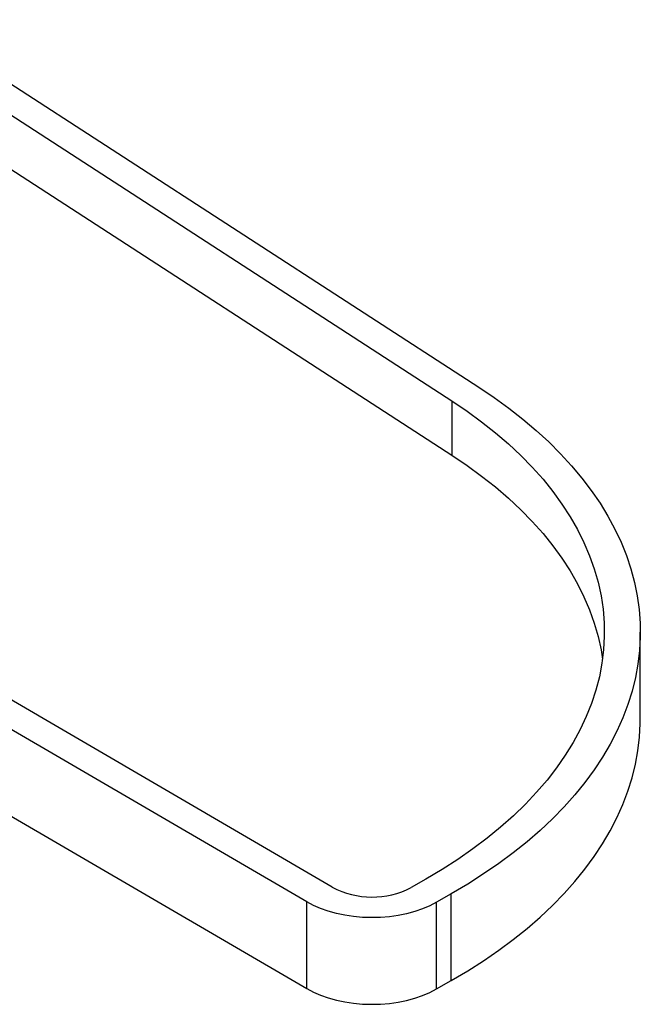
# Paper-space layout 'Sheet3' of a CAD drawing. Units: inches. Extents: x 0.1 to 18.4, y 0.1 to 10.9.
# Drawn here: x 5.2 to 7.2, y 3.5 to 6.6 of the extents above; entities that cross this region are included whole.
import ezdxf

# ---------------------------------------------------------------- set-up
doc = ezdxf.new("R2010")
doc.units = ezdxf.units.IN
doc.header["$MEASUREMENT"] = 0

psp = doc.layouts.new('Sheet3')

# ---------------------------------------------------------------- linework, layer by layer
at = {"color": 7, "linetype": 'Continuous', "lineweight": 25}
for p, q in [((4.8861, 6.5957), (6.6847, 5.4304)), ((4.8009, 6.5518), (6.5995, 5.3866)), ((4.8009, 6.3798), (6.5995, 5.2146)), ((6.5995, 5.3866), (6.5995, 5.2146)), ((6.22, 3.8439), (3.603, 5.3701)), ((6.1388, 3.7975), (3.603, 5.2764)), ((3.603, 5.0015), (6.1388, 3.5227)), ((7.1975, 4.3784), (7.1975, 4.6532)), ((6.5172, 3.8698), (6.4705, 3.8432)), ((6.5975, 3.823), (6.5508, 3.7963)), ((6.5975, 3.5481), (6.5975, 3.823)), ((6.1388, 3.5227), (6.1388, 3.7975)), ((6.5508, 3.5215), (6.5508, 3.7963)), ((6.5508, 3.5215), (6.5975, 3.5481))]:
    psp.add_line(p, q, dxfattribs=at)
at = {"color": 7, "linetype": 'Continuous', "lineweight": 25, "flags": 128}
for points in [[(6.6847, 5.4304), (6.7335, 5.3976), (6.7802, 5.3638), (6.8247, 5.3289), (6.8669, 5.2932), (6.9068, 5.2566), (6.9443, 5.2191), (6.9793, 5.1809), (7.012, 5.1419), (7.042, 5.1023), (7.0696, 5.0621), (7.0945, 5.0213), (7.1168, 4.98), (7.1364, 4.9382), (7.1533, 4.8961), (7.1675, 4.8536), (7.179, 4.8109), (7.1878, 4.7679), (7.1937, 4.7248), (7.1969, 4.6816), (7.1974, 4.6383), (7.195, 4.5951), (7.1899, 4.5519), (7.182, 4.5089), (7.1714, 4.4661), (7.158, 4.4235), (7.1419, 4.3813), (7.1231, 4.3394), (7.1017, 4.2979), (7.0775, 4.257), (7.0508, 4.2166), (7.0215, 4.1767), (6.9897, 4.1376), (6.9554, 4.0991), (6.9186, 4.0614), (6.8795, 4.0245), (6.838, 3.9885), (6.7942, 3.9534), (6.7482, 3.9192), (6.7001, 3.8861), (6.6498, 3.854), (6.5975, 3.823)], [(6.5995, 5.3866), (6.6478, 5.354), (6.694, 5.3203), (6.7378, 5.2857), (6.7793, 5.2501), (6.8183, 5.2135), (6.8548, 5.1762), (6.8888, 5.138), (6.9202, 5.0991), (6.9489, 5.0595), (6.975, 5.0193), (6.9983, 4.9786), (7.0188, 4.9374), (7.0366, 4.8957), (7.0515, 4.8536), (7.0636, 4.8113), (7.0728, 4.7687), (7.0792, 4.726), (7.0827, 4.6831), (7.0832, 4.6402), (7.0809, 4.5973), (7.0757, 4.5545), (7.0676, 4.5118), (7.0566, 4.4694), (7.0428, 4.4272), (7.0261, 4.3854), (7.0067, 4.344), (6.9844, 4.3031), (6.9595, 4.2626), (6.9318, 4.2228), (6.9014, 4.1836), (6.8684, 4.1452), (6.8329, 4.1075), (6.7948, 4.0706), (6.7543, 4.0346), (6.7114, 3.9996), (6.6662, 3.9656), (6.6187, 3.9325), (6.569, 3.9006), (6.5172, 3.8698)], [(6.5995, 5.2146), (6.6478, 5.182), (6.694, 5.1484), (6.7378, 5.1137), (6.7793, 5.0781), (6.8183, 5.0416), (6.8548, 5.0042), (6.8888, 4.966), (6.9202, 4.9271), (6.9489, 4.8875), (6.975, 4.8474), (6.9983, 4.8066), (7.0188, 4.7654), (7.0366, 4.7237), (7.0515, 4.6817), (7.0636, 4.6393), (7.0728, 4.5967), (7.0775, 4.5672)], [(6.5975, 3.5481), (6.6498, 3.5791), (6.7001, 3.6112), (6.7482, 3.6444), (6.7942, 3.6785), (6.838, 3.7136), (6.8795, 3.7497), (6.9186, 3.7866), (6.9554, 3.8243), (6.9897, 3.8627), (7.0215, 3.9019), (7.0508, 3.9417), (7.0775, 3.9821), (7.1017, 4.0231), (7.1231, 4.0645), (7.1419, 4.1064), (7.158, 4.1486), (7.1714, 4.1912), (7.182, 4.234), (7.1899, 4.277), (7.195, 4.3202), (7.1974, 4.3634), (7.1975, 4.3784)], [(6.5508, 3.7963), (6.5296, 3.7853), (6.5065, 3.7755), (6.4819, 3.7671), (6.456, 3.7601), (6.429, 3.7547), (6.4013, 3.7507), (6.373, 3.7484), (6.3444, 3.7477), (6.3159, 3.7486), (6.2876, 3.7511), (6.2599, 3.7552), (6.233, 3.7608), (6.2072, 3.7679), (6.1828, 3.7765), (6.1599, 3.7864), (6.1388, 3.7975)], [(6.1388, 3.5227), (6.1599, 3.5115), (6.1828, 3.5016), (6.2072, 3.4931), (6.233, 3.4859), (6.2599, 3.4803), (6.2876, 3.4762), (6.3159, 3.4737), (6.3444, 3.4728), (6.373, 3.4735), (6.4013, 3.4759), (6.429, 3.4798), (6.456, 3.4853), (6.4819, 3.4923), (6.5065, 3.5007), (6.5296, 3.5104), (6.5508, 3.5215)]]:
    psp.add_lwpolyline(points, dxfattribs=at)
at = {"color": 7, "linetype": 'Continuous', "lineweight": 25}
psp.add_arc((6.346, 4.0853), 0.2723, 242.4412, 297.2228, dxfattribs=at)

doc.saveas('drawing.dxf')
